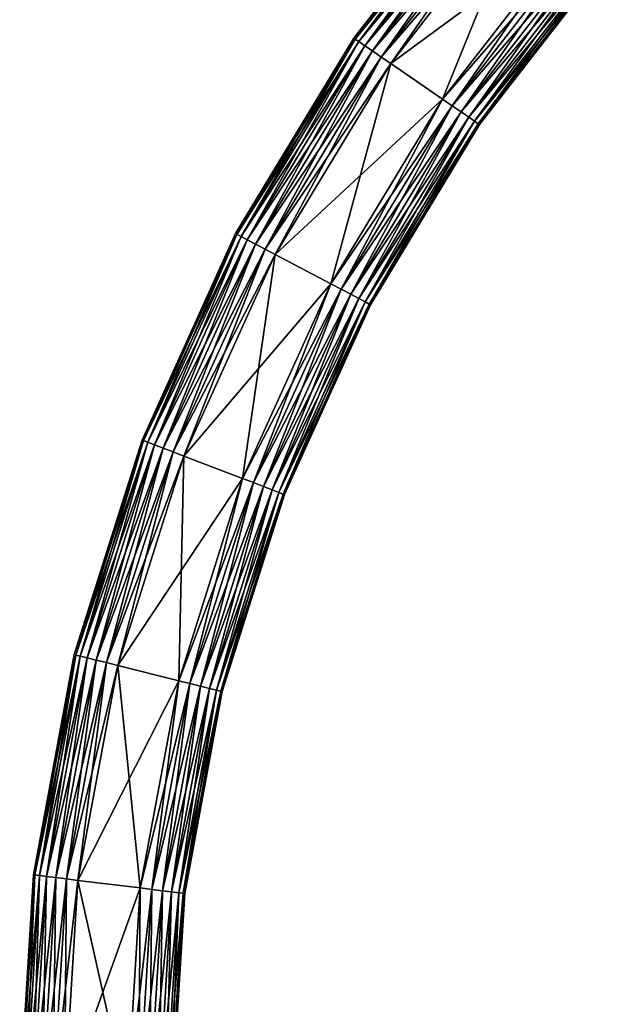
# Model space of a CAD drawing. Extents: x 0.001 to 0.175, y -0.054 to 0.064.
# Drawn here: x 0.026 to 0.033, y 0.037 to 0.048 of the extents above; entities that cross this region are included whole.
import ezdxf

# ---------------------------------------------------------------- set-up
doc = ezdxf.new("R2010")
doc.units = 0
doc.header["$MEASUREMENT"] = 0
doc.layers.get('0').update_dxf_attribs({"linetype": 'CONTINUOUS'})

msp = doc.modelspace()

# ---------------------------------------------------------------- linework, layer by layer
for points in [[(0.030043, 0.04765, 0.117491), (0.030043, 0.04765, 0.136878), (0.031624, 0.049684, 0.136878)], [(0.030043, 0.04765, 0.117491), (0.031624, 0.049684, 0.136878), (0.031624, 0.049684, 0.117491)], [(0.031637, 0.049673, 0.117362), (0.030043, 0.04765, 0.117491), (0.031624, 0.049684, 0.117491)], [(0.030058, 0.04764, 0.137008), (0.031624, 0.049684, 0.136878), (0.030043, 0.04765, 0.136878)], [(0.031637, 0.049673, 0.117362), (0.030058, 0.04764, 0.117362), (0.030043, 0.04765, 0.117491)], [(0.030058, 0.04764, 0.137008), (0.031637, 0.049673, 0.137008), (0.031624, 0.049684, 0.136878)], [(0.031675, 0.04964, 0.117241), (0.030058, 0.04764, 0.117362), (0.031637, 0.049673, 0.117362)], [(0.030099, 0.047612, 0.137128), (0.031637, 0.049673, 0.137008), (0.030058, 0.04764, 0.137008)], [(0.031675, 0.04964, 0.117241), (0.030099, 0.047612, 0.117241), (0.030058, 0.04764, 0.117362)], [(0.030099, 0.047612, 0.137128), (0.031675, 0.04964, 0.137128), (0.031637, 0.049673, 0.137008)], [(0.031735, 0.049587, 0.117138), (0.030099, 0.047612, 0.117241), (0.031675, 0.04964, 0.117241)], [(0.030165, 0.047566, 0.137232), (0.031675, 0.04964, 0.137128), (0.030099, 0.047612, 0.137128)], [(0.030165, 0.047566, 0.137232), (0.031735, 0.049587, 0.137232), (0.031675, 0.04964, 0.137128)], [(0.031735, 0.049587, 0.117138), (0.030165, 0.047566, 0.117138), (0.030099, 0.047612, 0.117241)], [(0.031813, 0.049519, 0.117058), (0.030165, 0.047566, 0.117138), (0.031735, 0.049587, 0.117138)], [(0.03025, 0.047508, 0.137311), (0.031735, 0.049587, 0.137232), (0.030165, 0.047566, 0.137232)], [(0.031813, 0.049519, 0.117058), (0.03025, 0.047508, 0.117058), (0.030165, 0.047566, 0.117138)], [(0.03025, 0.047508, 0.137311), (0.031813, 0.049519, 0.137311), (0.031735, 0.049587, 0.137232)], [(0.031904, 0.04944, 0.117008), (0.03025, 0.047508, 0.117058), (0.031813, 0.049519, 0.117058)], [(0.030349, 0.047439, 0.137361), (0.031813, 0.049519, 0.137311), (0.03025, 0.047508, 0.137311)], [(0.030349, 0.047439, 0.137361), (0.031904, 0.04944, 0.137361), (0.031813, 0.049519, 0.137311)], [(0.031904, 0.04944, 0.117008), (0.030349, 0.047439, 0.117008), (0.03025, 0.047508, 0.117058)], [(0.032001, 0.049355, 0.116991), (0.030349, 0.047439, 0.117008), (0.031904, 0.04944, 0.117008)], [(0.030456, 0.047366, 0.137378), (0.031904, 0.04944, 0.137361), (0.030349, 0.047439, 0.137361)], [(0.030456, 0.047366, 0.137378), (0.032001, 0.049355, 0.137378), (0.031904, 0.04944, 0.137361)], [(0.032001, 0.049355, 0.116991), (0.030456, 0.047366, 0.116991), (0.030349, 0.047439, 0.117008)], [(0.032001, 0.049355, 0.137378), (0.030456, 0.047366, 0.137378), (0.031034, 0.046969, 0.137378)], [(0.030456, 0.047366, 0.116991), (0.032001, 0.049355, 0.116991), (0.03253, 0.048894, 0.116991)], [(0.032001, 0.049355, 0.137378), (0.031034, 0.046969, 0.137378), (0.03253, 0.048894, 0.137378)], [(0.030456, 0.047366, 0.116991), (0.03253, 0.048894, 0.116991), (0.031034, 0.046969, 0.116991)], [(0.032627, 0.048808, 0.117008), (0.031034, 0.046969, 0.116991), (0.03253, 0.048894, 0.116991)], [(0.03114, 0.046895, 0.137361), (0.03253, 0.048894, 0.137378), (0.031034, 0.046969, 0.137378)], [(0.03114, 0.046895, 0.137361), (0.032627, 0.048808, 0.137361), (0.03253, 0.048894, 0.137378)], [(0.032627, 0.048808, 0.117008), (0.03114, 0.046895, 0.117008), (0.031034, 0.046969, 0.116991)], [(0.032718, 0.048729, 0.117058), (0.03114, 0.046895, 0.117008), (0.032627, 0.048808, 0.117008)], [(0.03124, 0.046827, 0.137311), (0.032627, 0.048808, 0.137361), (0.03114, 0.046895, 0.137361)], [(0.032718, 0.048729, 0.117058), (0.03124, 0.046827, 0.117058), (0.03114, 0.046895, 0.117008)], [(0.03124, 0.046827, 0.137311), (0.032718, 0.048729, 0.137311), (0.032627, 0.048808, 0.137361)], [(0.032796, 0.048661, 0.117138), (0.03124, 0.046827, 0.117058), (0.032718, 0.048729, 0.117058)], [(0.031325, 0.046768, 0.137232), (0.032718, 0.048729, 0.137311), (0.03124, 0.046827, 0.137311)], [(0.031325, 0.046768, 0.137232), (0.032796, 0.048661, 0.137232), (0.032718, 0.048729, 0.137311)], [(0.032796, 0.048661, 0.117138), (0.031325, 0.046768, 0.117138), (0.03124, 0.046827, 0.117058)], [(0.032856, 0.048609, 0.117241), (0.031325, 0.046768, 0.117138), (0.032796, 0.048661, 0.117138)], [(0.031391, 0.046723, 0.137128), (0.032796, 0.048661, 0.137232), (0.031325, 0.046768, 0.137232)], [(0.032856, 0.048609, 0.117241), (0.031391, 0.046723, 0.117241), (0.031325, 0.046768, 0.117138)], [(0.031391, 0.046723, 0.137128), (0.032856, 0.048609, 0.137128), (0.032796, 0.048661, 0.137232)], [(0.032894, 0.048576, 0.117362), (0.031391, 0.046723, 0.117241), (0.032856, 0.048609, 0.117241)], [(0.031432, 0.046695, 0.137008), (0.032856, 0.048609, 0.137128), (0.031391, 0.046723, 0.137128)], [(0.031432, 0.046695, 0.137008), (0.032894, 0.048576, 0.137008), (0.032856, 0.048609, 0.137128)], [(0.032894, 0.048576, 0.117362), (0.031432, 0.046695, 0.117362), (0.031391, 0.046723, 0.117241)], [(0.032907, 0.048564, 0.117491), (0.031432, 0.046695, 0.117362), (0.032894, 0.048576, 0.117362)], [(0.031446, 0.046685, 0.136878), (0.032894, 0.048576, 0.137008), (0.031432, 0.046695, 0.137008)], [(0.032907, 0.048564, 0.117491), (0.031446, 0.046685, 0.117491), (0.031432, 0.046695, 0.117362)], [(0.031446, 0.046685, 0.136878), (0.032907, 0.048564, 0.136878), (0.032894, 0.048576, 0.137008)], [(0.031446, 0.046685, 0.117491), (0.032907, 0.048564, 0.117491), (0.032907, 0.048564, 0.136878)], [(0.031446, 0.046685, 0.117491), (0.032907, 0.048564, 0.136878), (0.031446, 0.046685, 0.136878)], [(0.028722, 0.045467, 0.117491), (0.028722, 0.045467, 0.136878), (0.030043, 0.04765, 0.136878)], [(0.028722, 0.045467, 0.117491), (0.030043, 0.04765, 0.136878), (0.030043, 0.04765, 0.117491)], [(0.030058, 0.04764, 0.117362), (0.028722, 0.045467, 0.117491), (0.030043, 0.04765, 0.117491)], [(0.028737, 0.045459, 0.137008), (0.030043, 0.04765, 0.136878), (0.028722, 0.045467, 0.136878)], [(0.030058, 0.04764, 0.117362), (0.028737, 0.045459, 0.117362), (0.028722, 0.045467, 0.117491)], [(0.028737, 0.045459, 0.137008), (0.030058, 0.04764, 0.137008), (0.030043, 0.04765, 0.136878)], [(0.030099, 0.047612, 0.117241), (0.028737, 0.045459, 0.117362), (0.030058, 0.04764, 0.117362)], [(0.028782, 0.045435, 0.137128), (0.030058, 0.04764, 0.137008), (0.028737, 0.045459, 0.137008)], [(0.030099, 0.047612, 0.117241), (0.028782, 0.045435, 0.117241), (0.028737, 0.045459, 0.117362)], [(0.028782, 0.045435, 0.137128), (0.030099, 0.047612, 0.137128), (0.030058, 0.04764, 0.137008)], [(0.030165, 0.047566, 0.117138), (0.028782, 0.045435, 0.117241), (0.030099, 0.047612, 0.117241)], [(0.028852, 0.045398, 0.137232), (0.030099, 0.047612, 0.137128), (0.028782, 0.045435, 0.137128)], [(0.028852, 0.045398, 0.137232), (0.030165, 0.047566, 0.137232), (0.030099, 0.047612, 0.137128)], [(0.030165, 0.047566, 0.117138), (0.028852, 0.045398, 0.117138), (0.028782, 0.045435, 0.117241)], [(0.03025, 0.047508, 0.117058), (0.028852, 0.045398, 0.117138), (0.030165, 0.047566, 0.117138)], [(0.028944, 0.04535, 0.137311), (0.030165, 0.047566, 0.137232), (0.028852, 0.045398, 0.137232)], [(0.03025, 0.047508, 0.117058), (0.028944, 0.04535, 0.117058), (0.028852, 0.045398, 0.117138)], [(0.028944, 0.04535, 0.137311), (0.03025, 0.047508, 0.137311), (0.030165, 0.047566, 0.137232)], [(0.030349, 0.047439, 0.117008), (0.028944, 0.04535, 0.117058), (0.03025, 0.047508, 0.117058)], [(0.029051, 0.045294, 0.137361), (0.03025, 0.047508, 0.137311), (0.028944, 0.04535, 0.137311)], [(0.029051, 0.045294, 0.137361), (0.030349, 0.047439, 0.137361), (0.03025, 0.047508, 0.137311)], [(0.030349, 0.047439, 0.117008), (0.029051, 0.045294, 0.117008), (0.028944, 0.04535, 0.117058)], [(0.030456, 0.047366, 0.116991), (0.029051, 0.045294, 0.117008), (0.030349, 0.047439, 0.117008)], [(0.029165, 0.045233, 0.137378), (0.030349, 0.047439, 0.137361), (0.029051, 0.045294, 0.137361)], [(0.029165, 0.045233, 0.137378), (0.030456, 0.047366, 0.137378), (0.030349, 0.047439, 0.137361)], [(0.030456, 0.047366, 0.116991), (0.029165, 0.045233, 0.116991), (0.029051, 0.045294, 0.117008)], [(0.030456, 0.047366, 0.137378), (0.029165, 0.045233, 0.137378), (0.029785, 0.044906, 0.137378)], [(0.029165, 0.045233, 0.116991), (0.030456, 0.047366, 0.116991), (0.031034, 0.046969, 0.116991)], [(0.030456, 0.047366, 0.137378), (0.029785, 0.044906, 0.137378), (0.031034, 0.046969, 0.137378)], [(0.029165, 0.045233, 0.116991), (0.031034, 0.046969, 0.116991), (0.029785, 0.044906, 0.116991)], [(0.03114, 0.046895, 0.117008), (0.029785, 0.044906, 0.116991), (0.031034, 0.046969, 0.116991)], [(0.0299, 0.044846, 0.137361), (0.031034, 0.046969, 0.137378), (0.029785, 0.044906, 0.137378)], [(0.0299, 0.044846, 0.137361), (0.03114, 0.046895, 0.137361), (0.031034, 0.046969, 0.137378)], [(0.03114, 0.046895, 0.117008), (0.0299, 0.044846, 0.117008), (0.029785, 0.044906, 0.116991)], [(0.03124, 0.046827, 0.117058), (0.0299, 0.044846, 0.117008), (0.03114, 0.046895, 0.117008)], [(0.030007, 0.04479, 0.137311), (0.03114, 0.046895, 0.137361), (0.0299, 0.044846, 0.137361)], [(0.030007, 0.04479, 0.137311), (0.03124, 0.046827, 0.137311), (0.03114, 0.046895, 0.137361)], [(0.03124, 0.046827, 0.117058), (0.030007, 0.04479, 0.117058), (0.0299, 0.044846, 0.117008)], [(0.031325, 0.046768, 0.117138), (0.030007, 0.04479, 0.117058), (0.03124, 0.046827, 0.117058)], [(0.030098, 0.044741, 0.137232), (0.03124, 0.046827, 0.137311), (0.030007, 0.04479, 0.137311)], [(0.031325, 0.046768, 0.117138), (0.030098, 0.044741, 0.117138), (0.030007, 0.04479, 0.117058)], [(0.030098, 0.044741, 0.137232), (0.031325, 0.046768, 0.137232), (0.03124, 0.046827, 0.137311)], [(0.031391, 0.046723, 0.117241), (0.030098, 0.044741, 0.117138), (0.031325, 0.046768, 0.117138)], [(0.030169, 0.044704, 0.137128), (0.031325, 0.046768, 0.137232), (0.030098, 0.044741, 0.137232)], [(0.030169, 0.044704, 0.137128), (0.031391, 0.046723, 0.137128), (0.031325, 0.046768, 0.137232)], [(0.031391, 0.046723, 0.117241), (0.030169, 0.044704, 0.117241), (0.030098, 0.044741, 0.117138)], [(0.031432, 0.046695, 0.117362), (0.030169, 0.044704, 0.117241), (0.031391, 0.046723, 0.117241)], [(0.030213, 0.044681, 0.137008), (0.031391, 0.046723, 0.137128), (0.030169, 0.044704, 0.137128)], [(0.031432, 0.046695, 0.117362), (0.030213, 0.044681, 0.117362), (0.030169, 0.044704, 0.117241)], [(0.030213, 0.044681, 0.137008), (0.031432, 0.046695, 0.137008), (0.031391, 0.046723, 0.137128)], [(0.031446, 0.046685, 0.117491), (0.030213, 0.044681, 0.117362), (0.031432, 0.046695, 0.117362)], [(0.030229, 0.044673, 0.136878), (0.031432, 0.046695, 0.137008), (0.030213, 0.044681, 0.137008)], [(0.031446, 0.046685, 0.117491), (0.030229, 0.044673, 0.117491), (0.030213, 0.044681, 0.117362)], [(0.030229, 0.044673, 0.136878), (0.031446, 0.046685, 0.136878), (0.031432, 0.046695, 0.137008)], [(0.030229, 0.044673, 0.117491), (0.031446, 0.046685, 0.117491), (0.031446, 0.046685, 0.136878)], [(0.030229, 0.044673, 0.117491), (0.031446, 0.046685, 0.136878), (0.030229, 0.044673, 0.136878)], [(0.027677, 0.043162, 0.117491), (0.027677, 0.043162, 0.136878), (0.028722, 0.045467, 0.136878)], [(0.027677, 0.043162, 0.117491), (0.028722, 0.045467, 0.136878), (0.028722, 0.045467, 0.117491)], [(0.028737, 0.045459, 0.117362), (0.027677, 0.043162, 0.117491), (0.028722, 0.045467, 0.117491)], [(0.027693, 0.043156, 0.137008), (0.028722, 0.045467, 0.136878), (0.027677, 0.043162, 0.136878)], [(0.028737, 0.045459, 0.117362), (0.027693, 0.043156, 0.117362), (0.027677, 0.043162, 0.117491)], [(0.027693, 0.043156, 0.137008), (0.028737, 0.045459, 0.137008), (0.028722, 0.045467, 0.136878)], [(0.028782, 0.045435, 0.117241), (0.027693, 0.043156, 0.117362), (0.028737, 0.045459, 0.117362)], [(0.02774, 0.043138, 0.137128), (0.028737, 0.045459, 0.137008), (0.027693, 0.043156, 0.137008)], [(0.028782, 0.045435, 0.117241), (0.02774, 0.043138, 0.117241), (0.027693, 0.043156, 0.117362)], [(0.02774, 0.043138, 0.137128), (0.028782, 0.045435, 0.137128), (0.028737, 0.045459, 0.137008)], [(0.028852, 0.045398, 0.117138), (0.02774, 0.043138, 0.117241), (0.028782, 0.045435, 0.117241)], [(0.027814, 0.04311, 0.137232), (0.028782, 0.045435, 0.137128), (0.02774, 0.043138, 0.137128)], [(0.027814, 0.04311, 0.137232), (0.028852, 0.045398, 0.137232), (0.028782, 0.045435, 0.137128)], [(0.028852, 0.045398, 0.117138), (0.027814, 0.04311, 0.117138), (0.02774, 0.043138, 0.117241)], [(0.028944, 0.04535, 0.117058), (0.027814, 0.04311, 0.117138), (0.028852, 0.045398, 0.117138)], [(0.027911, 0.043073, 0.137311), (0.028852, 0.045398, 0.137232), (0.027814, 0.04311, 0.137232)], [(0.028944, 0.04535, 0.117058), (0.027911, 0.043073, 0.117058), (0.027814, 0.04311, 0.117138)], [(0.027911, 0.043073, 0.137311), (0.028944, 0.04535, 0.137311), (0.028852, 0.045398, 0.137232)], [(0.029051, 0.045294, 0.117008), (0.027911, 0.043073, 0.117058), (0.028944, 0.04535, 0.117058)], [(0.028024, 0.04303, 0.137361), (0.028944, 0.04535, 0.137311), (0.027911, 0.043073, 0.137311)], [(0.028024, 0.04303, 0.137361), (0.029051, 0.045294, 0.137361), (0.028944, 0.04535, 0.137311)], [(0.029051, 0.045294, 0.117008), (0.028024, 0.04303, 0.117008), (0.027911, 0.043073, 0.117058)], [(0.029165, 0.045233, 0.116991), (0.028024, 0.04303, 0.117008), (0.029051, 0.045294, 0.117008)], [(0.028144, 0.042983, 0.137378), (0.029051, 0.045294, 0.137361), (0.028024, 0.04303, 0.137361)], [(0.029165, 0.045233, 0.116991), (0.028144, 0.042983, 0.116991), (0.028024, 0.04303, 0.117008)], [(0.028144, 0.042983, 0.137378), (0.029165, 0.045233, 0.137378), (0.029051, 0.045294, 0.137361)], [(0.029165, 0.045233, 0.137378), (0.028144, 0.042983, 0.137378), (0.028799, 0.042732, 0.137378)], [(0.028144, 0.042983, 0.116991), (0.029165, 0.045233, 0.116991), (0.029785, 0.044906, 0.116991)], [(0.029165, 0.045233, 0.137378), (0.028799, 0.042732, 0.137378), (0.029785, 0.044906, 0.137378)], [(0.028144, 0.042983, 0.116991), (0.029785, 0.044906, 0.116991), (0.028799, 0.042732, 0.116991)], [(0.0299, 0.044846, 0.117008), (0.028799, 0.042732, 0.116991), (0.029785, 0.044906, 0.116991)], [(0.02892, 0.042686, 0.137361), (0.029785, 0.044906, 0.137378), (0.028799, 0.042732, 0.137378)], [(0.02892, 0.042686, 0.137361), (0.0299, 0.044846, 0.137361), (0.029785, 0.044906, 0.137378)], [(0.0299, 0.044846, 0.117008), (0.02892, 0.042686, 0.117008), (0.028799, 0.042732, 0.116991)], [(0.030007, 0.04479, 0.117058), (0.02892, 0.042686, 0.117008), (0.0299, 0.044846, 0.117008)], [(0.029033, 0.042643, 0.137311), (0.0299, 0.044846, 0.137361), (0.02892, 0.042686, 0.137361)], [(0.030007, 0.04479, 0.117058), (0.029033, 0.042643, 0.117058), (0.02892, 0.042686, 0.117008)], [(0.029033, 0.042643, 0.137311), (0.030007, 0.04479, 0.137311), (0.0299, 0.044846, 0.137361)], [(0.030098, 0.044741, 0.117138), (0.029033, 0.042643, 0.117058), (0.030007, 0.04479, 0.117058)], [(0.02913, 0.042606, 0.137232), (0.030007, 0.04479, 0.137311), (0.029033, 0.042643, 0.137311)], [(0.02913, 0.042606, 0.137232), (0.030098, 0.044741, 0.137232), (0.030007, 0.04479, 0.137311)], [(0.030098, 0.044741, 0.117138), (0.02913, 0.042606, 0.117138), (0.029033, 0.042643, 0.117058)], [(0.030169, 0.044704, 0.117241), (0.02913, 0.042606, 0.117138), (0.030098, 0.044741, 0.117138)], [(0.029204, 0.042577, 0.137128), (0.030098, 0.044741, 0.137232), (0.02913, 0.042606, 0.137232)], [(0.030169, 0.044704, 0.117241), (0.029204, 0.042577, 0.117241), (0.02913, 0.042606, 0.117138)], [(0.029204, 0.042577, 0.137128), (0.030169, 0.044704, 0.137128), (0.030098, 0.044741, 0.137232)], [(0.030213, 0.044681, 0.117362), (0.029204, 0.042577, 0.117241), (0.030169, 0.044704, 0.117241)], [(0.029251, 0.042559, 0.137008), (0.030169, 0.044704, 0.137128), (0.029204, 0.042577, 0.137128)], [(0.030213, 0.044681, 0.117362), (0.029251, 0.042559, 0.117362), (0.029204, 0.042577, 0.117241)], [(0.029251, 0.042559, 0.137008), (0.030213, 0.044681, 0.137008), (0.030169, 0.044704, 0.137128)], [(0.030229, 0.044673, 0.117491), (0.029251, 0.042559, 0.117362), (0.030213, 0.044681, 0.117362)], [(0.029267, 0.042553, 0.136878), (0.030213, 0.044681, 0.137008), (0.029251, 0.042559, 0.137008)], [(0.030229, 0.044673, 0.117491), (0.029267, 0.042553, 0.117491), (0.029251, 0.042559, 0.117362)], [(0.029267, 0.042553, 0.136878), (0.030229, 0.044673, 0.136878), (0.030213, 0.044681, 0.137008)], [(0.029267, 0.042553, 0.117491), (0.030229, 0.044673, 0.117491), (0.030229, 0.044673, 0.136878)], [(0.029267, 0.042553, 0.117491), (0.030229, 0.044673, 0.136878), (0.029267, 0.042553, 0.136878)], [(0.02692, 0.040766, 0.117491), (0.02692, 0.040766, 0.136878), (0.027677, 0.043162, 0.136878)], [(0.02692, 0.040766, 0.117491), (0.027677, 0.043162, 0.136878), (0.027677, 0.043162, 0.117491)], [(0.027693, 0.043156, 0.117362), (0.02692, 0.040766, 0.117491), (0.027677, 0.043162, 0.117491)], [(0.026937, 0.040761, 0.137008), (0.027677, 0.043162, 0.136878), (0.02692, 0.040766, 0.136878)], [(0.027693, 0.043156, 0.117362), (0.026937, 0.040761, 0.117362), (0.02692, 0.040766, 0.117491)], [(0.026937, 0.040761, 0.137008), (0.027693, 0.043156, 0.137008), (0.027677, 0.043162, 0.136878)], [(0.02774, 0.043138, 0.117241), (0.026937, 0.040761, 0.117362), (0.027693, 0.043156, 0.117362)], [(0.026986, 0.040749, 0.137128), (0.027693, 0.043156, 0.137008), (0.026937, 0.040761, 0.137008)], [(0.02774, 0.043138, 0.117241), (0.026986, 0.040749, 0.117241), (0.026937, 0.040761, 0.117362)], [(0.026986, 0.040749, 0.137128), (0.02774, 0.043138, 0.137128), (0.027693, 0.043156, 0.137008)], [(0.027814, 0.04311, 0.117138), (0.026986, 0.040749, 0.117241), (0.02774, 0.043138, 0.117241)], [(0.027063, 0.04073, 0.137232), (0.02774, 0.043138, 0.137128), (0.026986, 0.040749, 0.137128)], [(0.027814, 0.04311, 0.117138), (0.027063, 0.04073, 0.117138), (0.026986, 0.040749, 0.117241)], [(0.027063, 0.04073, 0.137232), (0.027814, 0.04311, 0.137232), (0.02774, 0.043138, 0.137128)], [(0.027911, 0.043073, 0.117058), (0.027063, 0.04073, 0.117138), (0.027814, 0.04311, 0.117138)], [(0.027164, 0.040705, 0.137311), (0.027814, 0.04311, 0.137232), (0.027063, 0.04073, 0.137232)], [(0.027164, 0.040705, 0.137311), (0.027911, 0.043073, 0.137311), (0.027814, 0.04311, 0.137232)], [(0.027911, 0.043073, 0.117058), (0.027164, 0.040705, 0.117058), (0.027063, 0.04073, 0.117138)], [(0.028024, 0.04303, 0.117008), (0.027164, 0.040705, 0.117058), (0.027911, 0.043073, 0.117058)], [(0.027281, 0.040676, 0.137361), (0.027911, 0.043073, 0.137311), (0.027164, 0.040705, 0.137311)], [(0.028024, 0.04303, 0.117008), (0.027281, 0.040676, 0.117008), (0.027164, 0.040705, 0.117058)], [(0.027281, 0.040676, 0.137361), (0.028024, 0.04303, 0.137361), (0.027911, 0.043073, 0.137311)], [(0.028144, 0.042983, 0.116991), (0.027281, 0.040676, 0.117008), (0.028024, 0.04303, 0.117008)], [(0.027406, 0.040644, 0.137378), (0.028024, 0.04303, 0.137361), (0.027281, 0.040676, 0.137361)], [(0.027406, 0.040644, 0.137378), (0.028144, 0.042983, 0.137378), (0.028024, 0.04303, 0.137361)], [(0.028144, 0.042983, 0.116991), (0.027406, 0.040644, 0.116991), (0.027281, 0.040676, 0.117008)], [(0.028144, 0.042983, 0.137378), (0.027406, 0.040644, 0.137378), (0.028087, 0.040474, 0.137378)], [(0.027406, 0.040644, 0.116991), (0.028144, 0.042983, 0.116991), (0.028799, 0.042732, 0.116991)], [(0.028144, 0.042983, 0.137378), (0.028087, 0.040474, 0.137378), (0.028799, 0.042732, 0.137378)], [(0.027406, 0.040644, 0.116991), (0.028799, 0.042732, 0.116991), (0.028087, 0.040474, 0.116991)], [(0.02892, 0.042686, 0.117008), (0.028087, 0.040474, 0.116991), (0.028799, 0.042732, 0.116991)], [(0.028212, 0.040443, 0.137361), (0.028799, 0.042732, 0.137378), (0.028087, 0.040474, 0.137378)], [(0.02892, 0.042686, 0.117008), (0.028212, 0.040443, 0.117008), (0.028087, 0.040474, 0.116991)], [(0.028212, 0.040443, 0.137361), (0.02892, 0.042686, 0.137361), (0.028799, 0.042732, 0.137378)], [(0.029033, 0.042643, 0.117058), (0.028212, 0.040443, 0.117008), (0.02892, 0.042686, 0.117008)], [(0.02833, 0.040414, 0.137311), (0.02892, 0.042686, 0.137361), (0.028212, 0.040443, 0.137361)], [(0.02833, 0.040414, 0.137311), (0.029033, 0.042643, 0.137311), (0.02892, 0.042686, 0.137361)], [(0.029033, 0.042643, 0.117058), (0.02833, 0.040414, 0.117058), (0.028212, 0.040443, 0.117008)], [(0.02913, 0.042606, 0.117138), (0.02833, 0.040414, 0.117058), (0.029033, 0.042643, 0.117058)], [(0.02843, 0.040389, 0.137232), (0.029033, 0.042643, 0.137311), (0.02833, 0.040414, 0.137311)], [(0.02913, 0.042606, 0.117138), (0.02843, 0.040389, 0.117138), (0.02833, 0.040414, 0.117058)], [(0.02843, 0.040389, 0.137232), (0.02913, 0.042606, 0.137232), (0.029033, 0.042643, 0.137311)], [(0.029204, 0.042577, 0.117241), (0.02843, 0.040389, 0.117138), (0.02913, 0.042606, 0.117138)], [(0.028507, 0.040369, 0.137128), (0.02913, 0.042606, 0.137232), (0.02843, 0.040389, 0.137232)], [(0.029204, 0.042577, 0.117241), (0.028507, 0.040369, 0.117241), (0.02843, 0.040389, 0.117138)], [(0.028507, 0.040369, 0.137128), (0.029204, 0.042577, 0.137128), (0.02913, 0.042606, 0.137232)], [(0.029251, 0.042559, 0.117362), (0.028507, 0.040369, 0.117241), (0.029204, 0.042577, 0.117241)], [(0.028556, 0.040357, 0.137008), (0.029204, 0.042577, 0.137128), (0.028507, 0.040369, 0.137128)], [(0.029251, 0.042559, 0.117362), (0.028556, 0.040357, 0.117362), (0.028507, 0.040369, 0.117241)], [(0.028556, 0.040357, 0.137008), (0.029251, 0.042559, 0.137008), (0.029204, 0.042577, 0.137128)], [(0.029267, 0.042553, 0.117491), (0.028556, 0.040357, 0.117362), (0.029251, 0.042559, 0.117362)], [(0.028573, 0.040353, 0.136878), (0.029251, 0.042559, 0.137008), (0.028556, 0.040357, 0.137008)], [(0.029267, 0.042553, 0.117491), (0.028573, 0.040353, 0.117491), (0.028556, 0.040357, 0.117362)], [(0.028573, 0.040353, 0.136878), (0.029267, 0.042553, 0.136878), (0.029251, 0.042559, 0.137008)], [(0.028573, 0.040353, 0.117491), (0.029267, 0.042553, 0.117491), (0.029267, 0.042553, 0.136878)], [(0.028573, 0.040353, 0.117491), (0.029267, 0.042553, 0.136878), (0.028573, 0.040353, 0.136878)], [(0.026463, 0.038307, 0.117491), (0.026463, 0.038307, 0.136878), (0.02692, 0.040766, 0.136878)], [(0.026463, 0.038307, 0.117491), (0.02692, 0.040766, 0.136878), (0.02692, 0.040766, 0.117491)], [(0.026937, 0.040761, 0.117362), (0.026463, 0.038307, 0.117491), (0.02692, 0.040766, 0.117491)], [(0.02648, 0.038305, 0.137008), (0.02692, 0.040766, 0.136878), (0.026463, 0.038307, 0.136878)], [(0.026937, 0.040761, 0.117362), (0.02648, 0.038305, 0.117362), (0.026463, 0.038307, 0.117491)], [(0.02648, 0.038305, 0.137008), (0.026937, 0.040761, 0.137008), (0.02692, 0.040766, 0.136878)], [(0.026986, 0.040749, 0.117241), (0.02648, 0.038305, 0.117362), (0.026937, 0.040761, 0.117362)], [(0.02653, 0.038298, 0.137128), (0.026937, 0.040761, 0.137008), (0.02648, 0.038305, 0.137008)], [(0.026986, 0.040749, 0.117241), (0.02653, 0.038298, 0.117241), (0.02648, 0.038305, 0.117362)], [(0.02653, 0.038298, 0.137128), (0.026986, 0.040749, 0.137128), (0.026937, 0.040761, 0.137008)], [(0.027063, 0.04073, 0.117138), (0.02653, 0.038298, 0.117241), (0.026986, 0.040749, 0.117241)], [(0.026609, 0.038289, 0.137232), (0.026986, 0.040749, 0.137128), (0.02653, 0.038298, 0.137128)], [(0.027063, 0.04073, 0.117138), (0.026609, 0.038289, 0.117138), (0.02653, 0.038298, 0.117241)], [(0.026609, 0.038289, 0.137232), (0.027063, 0.04073, 0.137232), (0.026986, 0.040749, 0.137128)], [(0.027164, 0.040705, 0.117058), (0.026609, 0.038289, 0.117138), (0.027063, 0.04073, 0.117138)], [(0.026712, 0.038276, 0.137311), (0.027063, 0.04073, 0.137232), (0.026609, 0.038289, 0.137232)], [(0.027164, 0.040705, 0.117058), (0.026712, 0.038276, 0.117058), (0.026609, 0.038289, 0.117138)], [(0.026712, 0.038276, 0.137311), (0.027164, 0.040705, 0.137311), (0.027063, 0.04073, 0.137232)], [(0.027281, 0.040676, 0.117008), (0.026712, 0.038276, 0.117058), (0.027164, 0.040705, 0.117058)], [(0.026832, 0.038261, 0.137361), (0.027164, 0.040705, 0.137311), (0.026712, 0.038276, 0.137311)], [(0.026832, 0.038261, 0.137361), (0.027281, 0.040676, 0.137361), (0.027164, 0.040705, 0.137311)], [(0.027281, 0.040676, 0.117008), (0.026832, 0.038261, 0.117008), (0.026712, 0.038276, 0.117058)], [(0.027406, 0.040644, 0.116991), (0.026832, 0.038261, 0.117008), (0.027281, 0.040676, 0.117008)], [(0.02696, 0.038245, 0.137378), (0.027281, 0.040676, 0.137361), (0.026832, 0.038261, 0.137361)], [(0.027406, 0.040644, 0.116991), (0.02696, 0.038245, 0.116991), (0.026832, 0.038261, 0.117008)], [(0.02696, 0.038245, 0.137378), (0.027406, 0.040644, 0.137378), (0.027281, 0.040676, 0.137361)], [(0.027406, 0.040644, 0.137378), (0.02696, 0.038245, 0.137378), (0.027656, 0.03816, 0.137378)], [(0.02696, 0.038245, 0.116991), (0.027406, 0.040644, 0.116991), (0.028087, 0.040474, 0.116991)], [(0.027406, 0.040644, 0.137378), (0.027656, 0.03816, 0.137378), (0.028087, 0.040474, 0.137378)], [(0.02696, 0.038245, 0.116991), (0.028087, 0.040474, 0.116991), (0.027656, 0.03816, 0.116991)], [(0.028212, 0.040443, 0.117008), (0.027656, 0.03816, 0.116991), (0.028087, 0.040474, 0.116991)], [(0.027785, 0.038144, 0.137361), (0.028087, 0.040474, 0.137378), (0.027656, 0.03816, 0.137378)], [(0.027785, 0.038144, 0.137361), (0.028212, 0.040443, 0.137361), (0.028087, 0.040474, 0.137378)], [(0.028212, 0.040443, 0.117008), (0.027785, 0.038144, 0.117008), (0.027656, 0.03816, 0.116991)], [(0.02833, 0.040414, 0.117058), (0.027785, 0.038144, 0.117008), (0.028212, 0.040443, 0.117008)], [(0.027904, 0.038129, 0.137311), (0.028212, 0.040443, 0.137361), (0.027785, 0.038144, 0.137361)], [(0.02833, 0.040414, 0.117058), (0.027904, 0.038129, 0.117058), (0.027785, 0.038144, 0.117008)], [(0.027904, 0.038129, 0.137311), (0.02833, 0.040414, 0.137311), (0.028212, 0.040443, 0.137361)], [(0.02843, 0.040389, 0.117138), (0.027904, 0.038129, 0.117058), (0.02833, 0.040414, 0.117058)], [(0.028007, 0.038116, 0.137232), (0.02833, 0.040414, 0.137311), (0.027904, 0.038129, 0.137311)], [(0.02843, 0.040389, 0.117138), (0.028007, 0.038116, 0.117138), (0.027904, 0.038129, 0.117058)], [(0.028007, 0.038116, 0.137232), (0.02843, 0.040389, 0.137232), (0.02833, 0.040414, 0.137311)], [(0.028507, 0.040369, 0.117241), (0.028007, 0.038116, 0.117138), (0.02843, 0.040389, 0.117138)], [(0.028086, 0.038106, 0.137128), (0.02843, 0.040389, 0.137232), (0.028007, 0.038116, 0.137232)], [(0.028507, 0.040369, 0.117241), (0.028086, 0.038106, 0.117241), (0.028007, 0.038116, 0.117138)], [(0.028086, 0.038106, 0.137128), (0.028507, 0.040369, 0.137128), (0.02843, 0.040389, 0.137232)], [(0.028556, 0.040357, 0.117362), (0.028086, 0.038106, 0.117241), (0.028507, 0.040369, 0.117241)], [(0.028136, 0.0381, 0.137008), (0.028507, 0.040369, 0.137128), (0.028086, 0.038106, 0.137128)], [(0.028556, 0.040357, 0.117362), (0.028136, 0.0381, 0.117362), (0.028086, 0.038106, 0.117241)], [(0.028136, 0.0381, 0.137008), (0.028556, 0.040357, 0.137008), (0.028507, 0.040369, 0.137128)], [(0.028573, 0.040353, 0.117491), (0.028136, 0.0381, 0.117362), (0.028556, 0.040357, 0.117362)], [(0.028153, 0.038098, 0.136878), (0.028556, 0.040357, 0.137008), (0.028136, 0.0381, 0.137008)], [(0.028153, 0.038098, 0.136878), (0.028573, 0.040353, 0.136878), (0.028556, 0.040357, 0.137008)], [(0.028573, 0.040353, 0.117491), (0.028153, 0.038098, 0.117491), (0.028136, 0.0381, 0.117362)], [(0.028153, 0.038098, 0.117491), (0.028573, 0.040353, 0.117491), (0.028573, 0.040353, 0.136878)], [(0.028153, 0.038098, 0.117491), (0.028573, 0.040353, 0.136878), (0.028153, 0.038098, 0.136878)], [(0.02631, 0.035816, 0.117491), (0.02631, 0.035816, 0.136878), (0.026463, 0.038307, 0.136878)], [(0.02631, 0.035816, 0.117491), (0.026463, 0.038307, 0.136878), (0.026463, 0.038307, 0.117491)], [(0.02648, 0.038305, 0.117362), (0.02631, 0.035816, 0.117491), (0.026463, 0.038307, 0.117491)], [(0.026327, 0.035816, 0.137008), (0.026463, 0.038307, 0.136878), (0.02631, 0.035816, 0.136878)], [(0.02648, 0.038305, 0.117362), (0.026327, 0.035816, 0.117362), (0.02631, 0.035816, 0.117491)], [(0.026327, 0.035816, 0.137008), (0.02648, 0.038305, 0.137008), (0.026463, 0.038307, 0.136878)], [(0.02653, 0.038298, 0.117241), (0.026327, 0.035816, 0.117362), (0.02648, 0.038305, 0.117362)], [(0.026377, 0.035814, 0.137128), (0.02648, 0.038305, 0.137008), (0.026327, 0.035816, 0.137008)], [(0.02653, 0.038298, 0.117241), (0.026377, 0.035814, 0.117241), (0.026327, 0.035816, 0.117362)], [(0.026377, 0.035814, 0.137128), (0.02653, 0.038298, 0.137128), (0.02648, 0.038305, 0.137008)], [(0.026609, 0.038289, 0.117138), (0.026377, 0.035814, 0.117241), (0.02653, 0.038298, 0.117241)], [(0.026456, 0.035812, 0.137232), (0.02653, 0.038298, 0.137128), (0.026377, 0.035814, 0.137128)], [(0.026609, 0.038289, 0.117138), (0.026456, 0.035812, 0.117138), (0.026377, 0.035814, 0.117241)], [(0.026456, 0.035812, 0.137232), (0.026609, 0.038289, 0.137232), (0.02653, 0.038298, 0.137128)], [(0.026712, 0.038276, 0.117058), (0.026456, 0.035812, 0.117138), (0.026609, 0.038289, 0.117138)], [(0.02656, 0.035809, 0.137311), (0.026609, 0.038289, 0.137232), (0.026456, 0.035812, 0.137232)], [(0.026712, 0.038276, 0.117058), (0.02656, 0.035809, 0.117058), (0.026456, 0.035812, 0.117138)], [(0.02656, 0.035809, 0.137311), (0.026712, 0.038276, 0.137311), (0.026609, 0.038289, 0.137232)], [(0.026832, 0.038261, 0.117008), (0.02656, 0.035809, 0.117058), (0.026712, 0.038276, 0.117058)], [(0.02668, 0.035805, 0.137361), (0.026712, 0.038276, 0.137311), (0.02656, 0.035809, 0.137311)], [(0.02668, 0.035805, 0.137361), (0.026832, 0.038261, 0.137361), (0.026712, 0.038276, 0.137311)], [(0.026832, 0.038261, 0.117008), (0.02668, 0.035805, 0.117008), (0.02656, 0.035809, 0.117058)], [(0.02696, 0.038245, 0.116991), (0.02668, 0.035805, 0.117008), (0.026832, 0.038261, 0.117008)], [(0.02681, 0.035801, 0.137378), (0.026832, 0.038261, 0.137361), (0.02668, 0.035805, 0.137361)], [(0.02696, 0.038245, 0.116991), (0.02681, 0.035801, 0.116991), (0.02668, 0.035805, 0.117008)], [(0.02681, 0.035801, 0.137378), (0.02696, 0.038245, 0.137378), (0.026832, 0.038261, 0.137361)], [(0.02696, 0.038245, 0.137378), (0.02681, 0.035801, 0.137378), (0.02751, 0.03578, 0.137378)], [(0.02681, 0.035801, 0.116991), (0.02696, 0.038245, 0.116991), (0.027656, 0.03816, 0.116991)], [(0.02681, 0.035801, 0.116991), (0.027656, 0.03816, 0.116991), (0.02751, 0.03578, 0.116991)], [(0.02696, 0.038245, 0.137378), (0.02751, 0.03578, 0.137378), (0.027656, 0.03816, 0.137378)], [(0.027785, 0.038144, 0.117008), (0.02751, 0.03578, 0.116991), (0.027656, 0.03816, 0.116991)], [(0.027639, 0.035776, 0.137361), (0.027656, 0.03816, 0.137378), (0.02751, 0.03578, 0.137378)], [(0.027639, 0.035776, 0.137361), (0.027785, 0.038144, 0.137361), (0.027656, 0.03816, 0.137378)], [(0.027785, 0.038144, 0.117008), (0.027639, 0.035776, 0.117008), (0.02751, 0.03578, 0.116991)], [(0.027904, 0.038129, 0.117058), (0.027639, 0.035776, 0.117008), (0.027785, 0.038144, 0.117008)], [(0.02776, 0.035772, 0.137311), (0.027785, 0.038144, 0.137361), (0.027639, 0.035776, 0.137361)], [(0.027904, 0.038129, 0.117058), (0.02776, 0.035772, 0.117058), (0.027639, 0.035776, 0.117008)], [(0.02776, 0.035772, 0.137311), (0.027904, 0.038129, 0.137311), (0.027785, 0.038144, 0.137361)], [(0.028007, 0.038116, 0.117138), (0.02776, 0.035772, 0.117058), (0.027904, 0.038129, 0.117058)], [(0.027863, 0.035769, 0.137232), (0.027904, 0.038129, 0.137311), (0.02776, 0.035772, 0.137311)], [(0.028007, 0.038116, 0.117138), (0.027863, 0.035769, 0.117138), (0.02776, 0.035772, 0.117058)], [(0.027863, 0.035769, 0.137232), (0.028007, 0.038116, 0.137232), (0.027904, 0.038129, 0.137311)], [(0.028086, 0.038106, 0.117241), (0.027863, 0.035769, 0.117138), (0.028007, 0.038116, 0.117138)], [(0.027943, 0.035766, 0.137128), (0.028007, 0.038116, 0.137232), (0.027863, 0.035769, 0.137232)], [(0.028086, 0.038106, 0.117241), (0.027943, 0.035766, 0.117241), (0.027863, 0.035769, 0.117138)], [(0.027943, 0.035766, 0.137128), (0.028086, 0.038106, 0.137128), (0.028007, 0.038116, 0.137232)], [(0.028136, 0.0381, 0.117362), (0.027943, 0.035766, 0.117241), (0.028086, 0.038106, 0.117241)], [(0.027993, 0.035765, 0.137008), (0.028086, 0.038106, 0.137128), (0.027943, 0.035766, 0.137128)], [(0.028136, 0.0381, 0.117362), (0.027993, 0.035765, 0.117362), (0.027943, 0.035766, 0.117241)], [(0.027993, 0.035765, 0.137008), (0.028136, 0.0381, 0.137008), (0.028086, 0.038106, 0.137128)], [(0.028153, 0.038098, 0.117491), (0.027993, 0.035765, 0.117362), (0.028136, 0.0381, 0.117362)], [(0.02801, 0.035764, 0.136878), (0.028136, 0.0381, 0.137008), (0.027993, 0.035765, 0.137008)], [(0.028153, 0.038098, 0.117491), (0.02801, 0.035764, 0.117491), (0.027993, 0.035765, 0.117362)], [(0.02801, 0.035764, 0.136878), (0.028153, 0.038098, 0.136878), (0.028136, 0.0381, 0.137008)], [(0.02801, 0.035764, 0.117491), (0.028153, 0.038098, 0.117491), (0.028153, 0.038098, 0.136878)], [(0.02801, 0.035764, 0.117491), (0.028153, 0.038098, 0.136878), (0.02801, 0.035764, 0.136878)]]:
    msp.add_3dface(points)

doc.saveas('drawing.dxf')
